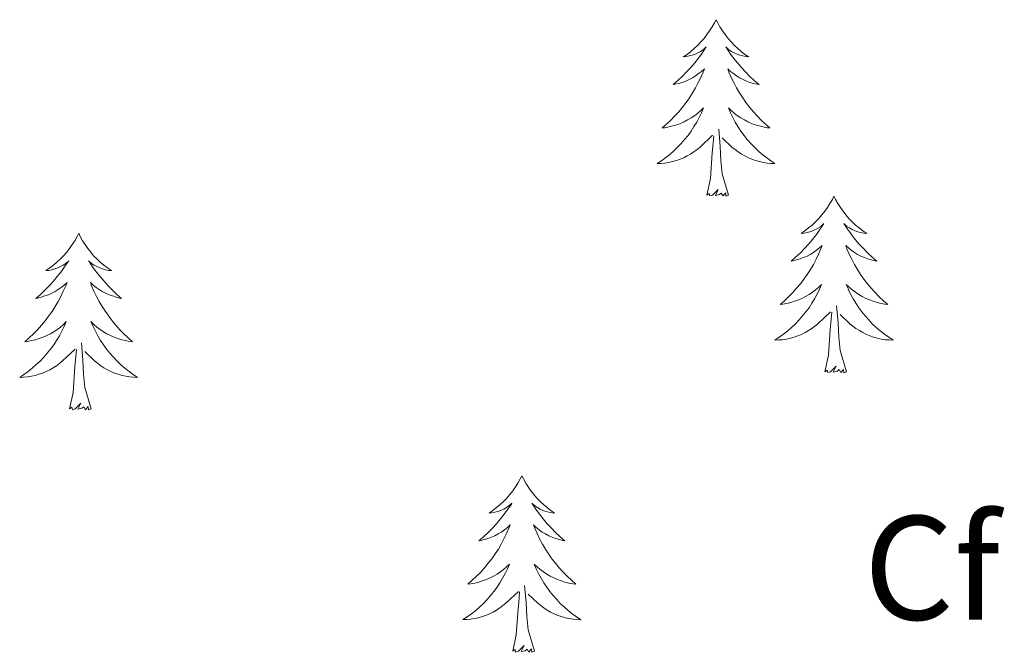
# Model space of a CAD drawing. Units: metres. Extents: x 616599 to 621104, y 4740593 to 4743640.
# Drawn here: x 618002 to 618068, y 4743016 to 4743059 of the extents above; entities that cross this region are included whole.
import ezdxf
from ezdxf.enums import TextEntityAlignment as Align

# ---------------------------------------------------------------- set-up
doc = ezdxf.new("R2010")
doc.units = ezdxf.units.M
doc.header["$MEASUREMENT"] = 0
doc.layers.add('Level 36', color=19, linetype='Continuous', lineweight=40)
doc.layers.add('Level 37', color=92, linetype='Continuous', lineweight=0)
doc.styles.add('Arial', font='ARIAL.TTF', dxfattribs={"height": 0.2})

msp = doc.modelspace()

# ---------------------------------------------------------------- linework, layer by layer
at = {"layer": 'Level 36', "color": 92, "linetype": 'Continuous', "lineweight": 0}
for points in [[(618048.61, 4743058.8, 0.01), (618048.5, 4743058.58, 0.01), (618048.34, 4743058.31, 0.01), (618048.17, 4743058.04, 0.01), (618047.99, 4743057.79, 0.01), (618047.8, 4743057.54, 0.01), (618047.59, 4743057.3, 0.01), (618047.37, 4743057.07, 0.01), (618047.14, 4743056.86, 0.01), (618046.9, 4743056.65, 0.01), (618046.65, 4743056.46, 0.01), (618046.39, 4743056.29, 0.01), (618046.59, 4743056.31, 0.01), (618046.79, 4743056.35, 0.01), (618046.99, 4743056.4, 0.01), (618047.19, 4743056.47, 0.01), (618047.37, 4743056.56, 0.01), (618047.56, 4743056.65, 0.01), (618047.73, 4743056.77, 0.01), (618047.93, 4743056.96, 0.01), (618047.89, 4743056.89, 0.01), (618047.66, 4743056.55, 0.01), (618047.42, 4743056.21, 0.01), (618047.17, 4743055.89, 0.01), (618046.9, 4743055.57, 0.01), (618046.62, 4743055.27, 0.01), (618046.33, 4743054.97, 0.01), (618046.02, 4743054.69, 0.01), (618045.71, 4743054.42, 0.01), (618045.83, 4743054.44, 0.01), (618046.08, 4743054.5, 0.01), (618046.32, 4743054.57, 0.01), (618046.56, 4743054.66, 0.01), (618046.79, 4743054.76, 0.01), (618047.01, 4743054.88, 0.01), (618047.23, 4743055.01, 0.01), (618047.43, 4743055.16, 0.01), (618047.63, 4743055.31, 0.01), (618047.82, 4743055.48, 0.01), (618047.73, 4743055.26, 0.01), (618047.57, 4743054.9, 0.01), (618047.4, 4743054.55, 0.01), (618047.22, 4743054.2, 0.01), (618047.02, 4743053.86, 0.01), (618046.81, 4743053.53, 0.01), (618046.58, 4743053.21, 0.01), (618046.34, 4743052.89, 0.01), (618046.09, 4743052.59, 0.01), (618045.83, 4743052.3, 0.01), (618045.55, 4743052.02, 0.01), (618045.26, 4743051.75, 0.01), (618044.97, 4743051.49, 0.01), (618045.16, 4743051.51, 0.01), (618045.43, 4743051.56, 0.01), (618045.69, 4743051.63, 0.01), (618045.95, 4743051.7, 0.01), (618046.21, 4743051.8, 0.01), (618046.45, 4743051.91, 0.01), (618046.69, 4743052.03, 0.01), (618046.93, 4743052.17, 0.01), (618047.15, 4743052.32, 0.01), (618047.37, 4743052.48, 0.01), (618047.58, 4743052.66, 0.01), (618047.77, 4743052.85, 0.01), (618047.63, 4743052.52, 0.01)], [(618048.61, 4743058.8, 0.01), (618048.72, 4743058.58, 0.01), (618048.87, 4743058.31, 0.01), (618049.04, 4743058.04, 0.01), (618049.22, 4743057.79, 0.01), (618049.42, 4743057.54, 0.01), (618049.62, 4743057.3, 0.01), (618049.84, 4743057.07, 0.01), (618050.07, 4743056.86, 0.01), (618050.31, 4743056.65, 0.01), (618050.56, 4743056.46, 0.01), (618050.82, 4743056.29, 0.01), (618050.63, 4743056.31, 0.01), (618050.42, 4743056.35, 0.01), (618050.22, 4743056.4, 0.01), (618050.03, 4743056.47, 0.01), (618049.84, 4743056.56, 0.01), (618049.66, 4743056.65, 0.01), (618049.48, 4743056.77, 0.01), (618049.28, 4743056.96, 0.01), (618049.32, 4743056.89, 0.01), (618049.55, 4743056.55, 0.01), (618049.79, 4743056.21, 0.01), (618050.05, 4743055.89, 0.01), (618050.32, 4743055.57, 0.01), (618050.6, 4743055.27, 0.01), (618050.89, 4743054.97, 0.01), (618051.19, 4743054.69, 0.01), (618051.51, 4743054.42, 0.01), (618051.38, 4743054.44, 0.01), (618051.13, 4743054.5, 0.01), (618050.89, 4743054.57, 0.01), (618050.66, 4743054.66, 0.01), (618050.43, 4743054.76, 0.01), (618050.2, 4743054.88, 0.01), (618049.99, 4743055.01, 0.01), (618049.78, 4743055.16, 0.01), (618049.58, 4743055.31, 0.01), (618049.4, 4743055.48, 0.01), (618049.48, 4743055.26, 0.01), (618049.64, 4743054.9, 0.01), (618049.81, 4743054.55, 0.01), (618050, 4743054.2, 0.01), (618050.2, 4743053.86, 0.01), (618050.41, 4743053.53, 0.01), (618050.63, 4743053.21, 0.01), (618050.87, 4743052.89, 0.01), (618051.13, 4743052.59, 0.01), (618051.39, 4743052.3, 0.01), (618051.66, 4743052.02, 0.01), (618051.95, 4743051.75, 0.01), (618052.25, 4743051.49, 0.01), (618052.05, 4743051.51, 0.01), (618051.79, 4743051.56, 0.01), (618051.52, 4743051.63, 0.01), (618051.26, 4743051.7, 0.01), (618051.01, 4743051.8, 0.01), (618050.76, 4743051.91, 0.01), (618050.52, 4743052.03, 0.01), (618050.29, 4743052.17, 0.01), (618050.06, 4743052.32, 0.01), (618049.84, 4743052.48, 0.01), (618049.64, 4743052.66, 0.01), (618049.44, 4743052.85, 0.01), (618049.58, 4743052.52, 0.01)], [(618047.629, 4743052.522, 0.01), (618047.468, 4743052.202, 0.01), (618047.308, 4743051.882, 0.01), (618047.118, 4743051.582, 0.01), (618046.928, 4743051.282, 0.01), (618046.718, 4743050.992, 0.01), (618046.488, 4743050.712, 0.01), (618046.258, 4743050.452, 0.01), (618046.008, 4743050.192, 0.01), (618045.748, 4743049.942, 0.01), (618045.488, 4743049.712, 0.01), (618045.208, 4743049.492, 0.01), (618044.918, 4743049.282, 0.01), (618044.628, 4743049.092, 0.01), (618044.888, 4743049.102, 0.01), (618045.148, 4743049.122, 0.01), (618045.418, 4743049.162, 0.01), (618045.678, 4743049.222, 0.01), (618045.928, 4743049.292, 0.01), (618046.178, 4743049.382, 0.01), (618046.428, 4743049.482, 0.01), (618046.658, 4743049.602, 0.01), (618046.888, 4743049.732, 0.01), (618047.108, 4743049.872, 0.01), (618047.328, 4743050.032, 0.01), (618047.528, 4743050.202, 0.01), (618048.378, 4743051.002, 0.01)], [(618049.578, 4743052.522, 0.01), (618049.738, 4743052.202, 0.01), (618049.908, 4743051.882, 0.01), (618050.088, 4743051.582, 0.01), (618050.288, 4743051.282, 0.01), (618050.498, 4743050.992, 0.01), (618050.718, 4743050.712, 0.01), (618050.958, 4743050.452, 0.01), (618051.198, 4743050.192, 0.01), (618051.458, 4743049.942, 0.01), (618051.728, 4743049.712, 0.01), (618052.008, 4743049.492, 0.01), (618052.298, 4743049.282, 0.01), (618052.588, 4743049.092, 0.01), (618052.318, 4743049.102, 0.01), (618052.058, 4743049.122, 0.01), (618051.798, 4743049.162, 0.01), (618051.538, 4743049.222, 0.01), (618051.278, 4743049.292, 0.01), (618051.028, 4743049.382, 0.01), (618050.788, 4743049.482, 0.01), (618050.548, 4743049.602, 0.01), (618050.318, 4743049.732, 0.01), (618050.098, 4743049.872, 0.01), (618049.888, 4743050.032, 0.01), (618049.678, 4743050.202, 0.01), (618049.028, 4743050.822, 0.01)], [(618049.46, 4743046.95, 0.01), (618049.03, 4743048.39, 0.01), (618048.94, 4743049.3, 0.01), (618048.89, 4743050.25, 0.01), (618048.79, 4743051.41, 0.01)], [(618047.99, 4743046.95, 0.01), (618048.23, 4743048.07, 0.01), (618048.35, 4743049.81, 0.01), (618048.39, 4743050.25, 0.01), (618048.46, 4743050.97, 0.01)], [(618049.46, 4743046.95, 0.01), (618049.28, 4743046.88, 0.01), (618049.27, 4743047.12, 0.01), (618049.07, 4743046.9, 0.01), (618048.95, 4743047.1, 0.01), (618048.83, 4743047, 0.01), (618048.56, 4743046.94, 0.01), (618048.76, 4743047.33, 0.01), (618048.37, 4743046.95, 0.01), (618048.19, 4743046.9, 0.01), (618048.15, 4743047.06, 0.01), (618047.99, 4743046.95, 0.01)], [(618056.57, 4743046.88, 0.01), (618056.46, 4743046.67, 0.01), (618056.3, 4743046.39, 0.01), (618056.13, 4743046.12, 0.01), (618055.95, 4743045.87, 0.01), (618055.76, 4743045.62, 0.01), (618055.55, 4743045.38, 0.01), (618055.33, 4743045.15, 0.01), (618055.1, 4743044.94, 0.01), (618054.86, 4743044.74, 0.01), (618054.61, 4743044.55, 0.01), (618054.35, 4743044.37, 0.01), (618054.55, 4743044.39, 0.01), (618054.75, 4743044.43, 0.01), (618054.95, 4743044.48, 0.01), (618055.15, 4743044.55, 0.01), (618055.33, 4743044.64, 0.01), (618055.52, 4743044.74, 0.01), (618055.69, 4743044.85, 0.01), (618055.89, 4743045.04, 0.01), (618055.85, 4743044.97, 0.01), (618055.62, 4743044.63, 0.01), (618055.38, 4743044.29, 0.01), (618055.13, 4743043.97, 0.01), (618054.86, 4743043.65, 0.01), (618054.58, 4743043.35, 0.01), (618054.29, 4743043.05, 0.01), (618053.98, 4743042.77, 0.01), (618053.67, 4743042.5, 0.01), (618053.79, 4743042.52, 0.01), (618054.04, 4743042.58, 0.01), (618054.28, 4743042.65, 0.01), (618054.52, 4743042.74, 0.01), (618054.75, 4743042.84, 0.01), (618054.97, 4743042.96, 0.01), (618055.19, 4743043.09, 0.01), (618055.39, 4743043.24, 0.01), (618055.59, 4743043.39, 0.01), (618055.78, 4743043.56, 0.01), (618055.69, 4743043.34, 0.01), (618055.53, 4743042.98, 0.01), (618055.36, 4743042.63, 0.01), (618055.18, 4743042.28, 0.01), (618054.98, 4743041.94, 0.01), (618054.77, 4743041.61, 0.01), (618054.54, 4743041.29, 0.01), (618054.3, 4743040.97, 0.01), (618054.05, 4743040.67, 0.01), (618053.79, 4743040.38, 0.01), (618053.51, 4743040.1, 0.01), (618053.22, 4743039.83, 0.01), (618052.93, 4743039.57, 0.01), (618053.12, 4743039.6, 0.01), (618053.39, 4743039.64, 0.01), (618053.65, 4743039.71, 0.01), (618053.91, 4743039.79, 0.01), (618054.17, 4743039.88, 0.01), (618054.41, 4743039.99, 0.01), (618054.65, 4743040.11, 0.01), (618054.89, 4743040.25, 0.01), (618055.11, 4743040.4, 0.01), (618055.33, 4743040.56, 0.01), (618055.54, 4743040.74, 0.01), (618055.73, 4743040.93, 0.01), (618055.59, 4743040.6, 0.01)], [(618056.57, 4743046.88, 0.01), (618056.68, 4743046.67, 0.01), (618056.83, 4743046.39, 0.01), (618057, 4743046.12, 0.01), (618057.18, 4743045.87, 0.01), (618057.38, 4743045.62, 0.01), (618057.58, 4743045.38, 0.01), (618057.8, 4743045.15, 0.01), (618058.03, 4743044.94, 0.01), (618058.27, 4743044.74, 0.01), (618058.52, 4743044.55, 0.01), (618058.78, 4743044.37, 0.01), (618058.59, 4743044.39, 0.01), (618058.38, 4743044.43, 0.01), (618058.18, 4743044.48, 0.01), (618057.99, 4743044.55, 0.01), (618057.8, 4743044.64, 0.01), (618057.62, 4743044.74, 0.01), (618057.44, 4743044.85, 0.01), (618057.24, 4743045.04, 0.01), (618057.28, 4743044.97, 0.01), (618057.51, 4743044.63, 0.01), (618057.75, 4743044.29, 0.01), (618058.01, 4743043.97, 0.01), (618058.28, 4743043.65, 0.01), (618058.56, 4743043.35, 0.01), (618058.85, 4743043.05, 0.01), (618059.15, 4743042.77, 0.01), (618059.47, 4743042.5, 0.01), (618059.34, 4743042.52, 0.01), (618059.09, 4743042.58, 0.01), (618058.85, 4743042.65, 0.01), (618058.62, 4743042.74, 0.01), (618058.39, 4743042.84, 0.01), (618058.16, 4743042.96, 0.01), (618057.95, 4743043.09, 0.01), (618057.74, 4743043.24, 0.01), (618057.54, 4743043.39, 0.01), (618057.36, 4743043.56, 0.01), (618057.44, 4743043.34, 0.01), (618057.6, 4743042.98, 0.01), (618057.77, 4743042.63, 0.01), (618057.96, 4743042.28, 0.01), (618058.16, 4743041.94, 0.01), (618058.37, 4743041.61, 0.01), (618058.59, 4743041.29, 0.01), (618058.83, 4743040.97, 0.01), (618059.09, 4743040.67, 0.01), (618059.35, 4743040.38, 0.01), (618059.62, 4743040.1, 0.01), (618059.91, 4743039.83, 0.01), (618060.21, 4743039.57, 0.01), (618060.01, 4743039.6, 0.01), (618059.75, 4743039.64, 0.01), (618059.48, 4743039.71, 0.01), (618059.22, 4743039.79, 0.01), (618058.97, 4743039.88, 0.01), (618058.72, 4743039.99, 0.01), (618058.48, 4743040.11, 0.01), (618058.25, 4743040.25, 0.01), (618058.02, 4743040.4, 0.01), (618057.8, 4743040.56, 0.01), (618057.6, 4743040.74, 0.01), (618057.4, 4743040.93, 0.01), (618057.54, 4743040.6, 0.01)], [(618005.58, 4743044.38, 0.01), (618005.47, 4743044.16, 0.01), (618005.31, 4743043.88, 0.01), (618005.14, 4743043.62, 0.01), (618004.96, 4743043.36, 0.01), (618004.77, 4743043.11, 0.01), (618004.56, 4743042.87, 0.01), (618004.34, 4743042.65, 0.01), (618004.11, 4743042.43, 0.01), (618003.87, 4743042.23, 0.01), (618003.62, 4743042.04, 0.01), (618003.36, 4743041.86, 0.01), (618003.56, 4743041.88, 0.01), (618003.76, 4743041.92, 0.01), (618003.96, 4743041.98, 0.01), (618004.16, 4743042.05, 0.01), (618004.35, 4743042.13, 0.01), (618004.53, 4743042.23, 0.01), (618004.7, 4743042.34, 0.01), (618004.91, 4743042.53, 0.01), (618004.86, 4743042.47, 0.01), (618004.63, 4743042.12, 0.01), (618004.39, 4743041.79, 0.01), (618004.13, 4743041.46, 0.01), (618003.87, 4743041.14, 0.01), (618003.59, 4743040.84, 0.01), (618003.29, 4743040.55, 0.01), (618002.99, 4743040.26, 0.01), (618002.68, 4743039.99, 0.01), (618002.8, 4743040.01, 0.01), (618003.05, 4743040.07, 0.01), (618003.29, 4743040.15, 0.01), (618003.53, 4743040.23, 0.01), (618003.76, 4743040.34, 0.01), (618003.98, 4743040.45, 0.01), (618004.2, 4743040.59, 0.01), (618004.4, 4743040.73, 0.01), (618004.6, 4743040.89, 0.01), (618004.79, 4743041.06, 0.01), (618004.7, 4743040.83, 0.01), (618004.54, 4743040.47, 0.01), (618004.37, 4743040.12, 0.01), (618004.19, 4743039.77, 0.01), (618003.99, 4743039.43, 0.01), (618003.78, 4743039.1, 0.01), (618003.55, 4743038.78, 0.01), (618003.31, 4743038.47, 0.01), (618003.06, 4743038.17, 0.01), (618002.79, 4743037.87, 0.01), (618002.52, 4743037.59, 0.01), (618002.23, 4743037.32, 0.01), (618001.94, 4743037.06, 0.01), (618002.13, 4743037.09, 0.01), (618002.4, 4743037.14, 0.01), (618002.66, 4743037.2, 0.01), (618002.92, 4743037.28, 0.01), (618003.18, 4743037.37, 0.01), (618003.42, 4743037.48, 0.01), (618003.67, 4743037.6, 0.01), (618003.9, 4743037.74, 0.01), (618004.12, 4743037.89, 0.01), (618004.34, 4743038.05, 0.01), (618004.55, 4743038.23, 0.01), (618004.74, 4743038.42, 0.01), (618004.6, 4743038.09, 0.01)], [(618005.58, 4743044.38, 0.01), (618005.69, 4743044.16, 0.01), (618005.84, 4743043.88, 0.01), (618006.01, 4743043.62, 0.01), (618006.19, 4743043.36, 0.01), (618006.39, 4743043.11, 0.01), (618006.59, 4743042.87, 0.01), (618006.81, 4743042.65, 0.01), (618007.04, 4743042.43, 0.01), (618007.28, 4743042.23, 0.01), (618007.53, 4743042.04, 0.01), (618007.79, 4743041.86, 0.01), (618007.59, 4743041.88, 0.01), (618007.39, 4743041.92, 0.01), (618007.19, 4743041.98, 0.01), (618007, 4743042.05, 0.01), (618006.81, 4743042.13, 0.01), (618006.63, 4743042.23, 0.01), (618006.45, 4743042.34, 0.01), (618006.25, 4743042.53, 0.01), (618006.29, 4743042.47, 0.01), (618006.52, 4743042.12, 0.01), (618006.76, 4743041.79, 0.01), (618007.02, 4743041.46, 0.01), (618007.29, 4743041.14, 0.01), (618007.57, 4743040.84, 0.01), (618007.86, 4743040.55, 0.01), (618008.16, 4743040.26, 0.01), (618008.47, 4743039.99, 0.01), (618008.35, 4743040.01, 0.01), (618008.11, 4743040.07, 0.01), (618007.86, 4743040.15, 0.01), (618007.63, 4743040.23, 0.01), (618007.4, 4743040.34, 0.01), (618007.17, 4743040.45, 0.01), (618006.96, 4743040.59, 0.01), (618006.75, 4743040.73, 0.01), (618006.55, 4743040.89, 0.01), (618006.37, 4743041.06, 0.01), (618006.45, 4743040.83, 0.01), (618006.61, 4743040.47, 0.01), (618006.78, 4743040.12, 0.01), (618006.97, 4743039.77, 0.01), (618007.17, 4743039.43, 0.01), (618007.38, 4743039.1, 0.01), (618007.61, 4743038.78, 0.01), (618007.84, 4743038.47, 0.01), (618008.09, 4743038.17, 0.01), (618008.36, 4743037.87, 0.01), (618008.63, 4743037.59, 0.01), (618008.92, 4743037.32, 0.01), (618009.22, 4743037.06, 0.01), (618009.02, 4743037.09, 0.01), (618008.75, 4743037.14, 0.01), (618008.49, 4743037.2, 0.01), (618008.23, 4743037.28, 0.01), (618007.98, 4743037.37, 0.01), (618007.73, 4743037.48, 0.01), (618007.49, 4743037.6, 0.01), (618007.25, 4743037.74, 0.01), (618007.03, 4743037.89, 0.01), (618006.81, 4743038.05, 0.01), (618006.61, 4743038.23, 0.01), (618006.41, 4743038.42, 0.01), (618006.55, 4743038.09, 0.01)], [(618055.586, 4743040.601, 0.01), (618055.426, 4743040.281, 0.01), (618055.266, 4743039.961, 0.01), (618055.075, 4743039.661, 0.01), (618054.885, 4743039.361, 0.01), (618054.675, 4743039.071, 0.01), (618054.445, 4743038.801, 0.01), (618054.215, 4743038.531, 0.01), (618053.965, 4743038.271, 0.01), (618053.705, 4743038.031, 0.01), (618053.445, 4743037.791, 0.01), (618053.165, 4743037.571, 0.01), (618052.875, 4743037.361, 0.01), (618052.585, 4743037.172, 0.01), (618052.845, 4743037.181, 0.01), (618053.105, 4743037.201, 0.01), (618053.375, 4743037.241, 0.01), (618053.635, 4743037.301, 0.01), (618053.885, 4743037.371, 0.01), (618054.135, 4743037.461, 0.01), (618054.385, 4743037.561, 0.01), (618054.615, 4743037.681, 0.01), (618054.845, 4743037.811, 0.01), (618055.065, 4743037.951, 0.01), (618055.285, 4743038.111, 0.01), (618055.485, 4743038.281, 0.01), (618056.335, 4743039.081, 0.01)], [(618057.536, 4743040.601, 0.01), (618057.696, 4743040.281, 0.01), (618057.865, 4743039.961, 0.01), (618058.045, 4743039.661, 0.01), (618058.245, 4743039.361, 0.01), (618058.455, 4743039.071, 0.01), (618058.675, 4743038.801, 0.01), (618058.915, 4743038.531, 0.01), (618059.155, 4743038.271, 0.01), (618059.425, 4743038.031, 0.01), (618059.695, 4743037.791, 0.01), (618059.975, 4743037.571, 0.01), (618060.265, 4743037.361, 0.01), (618060.555, 4743037.171, 0.01), (618060.285, 4743037.181, 0.01), (618060.025, 4743037.201, 0.01), (618059.765, 4743037.241, 0.01), (618059.505, 4743037.301, 0.01), (618059.245, 4743037.371, 0.01), (618058.995, 4743037.461, 0.01), (618058.755, 4743037.561, 0.01), (618058.515, 4743037.681, 0.01), (618058.285, 4743037.811, 0.01), (618058.055, 4743037.951, 0.01), (618057.845, 4743038.111, 0.01), (618057.635, 4743038.281, 0.01), (618056.985, 4743038.901, 0.01)], [(618057.42, 4743035.03, 0.01), (618056.99, 4743036.47, 0.01), (618056.9, 4743037.38, 0.01), (618056.85, 4743038.33, 0.01), (618056.75, 4743039.49, 0.01)], [(618055.95, 4743035.03, 0.01), (618056.19, 4743036.15, 0.01), (618056.31, 4743037.89, 0.01), (618056.35, 4743038.33, 0.01), (618056.42, 4743039.05, 0.01)], [(618004.597, 4743038.086, 0.01), (618004.447, 4743037.766, 0.01), (618004.277, 4743037.456, 0.01), (618004.087, 4743037.146, 0.01), (618003.896, 4743036.846, 0.01), (618003.686, 4743036.566, 0.01), (618003.456, 4743036.286, 0.01), (618003.226, 4743036.016, 0.01), (618002.976, 4743035.756, 0.01), (618002.716, 4743035.516, 0.01), (618002.446, 4743035.276, 0.01), (618002.176, 4743035.056, 0.01), (618001.886, 4743034.846, 0.01), (618001.596, 4743034.656, 0.01), (618001.856, 4743034.666, 0.01), (618002.126, 4743034.696, 0.01), (618002.386, 4743034.736, 0.01), (618002.646, 4743034.786, 0.01), (618002.896, 4743034.866, 0.01), (618003.146, 4743034.946, 0.01), (618003.386, 4743035.056, 0.01), (618003.626, 4743035.166, 0.01), (618003.856, 4743035.296, 0.01), (618004.086, 4743035.446, 0.01), (618004.296, 4743035.606, 0.01), (618004.496, 4743035.776, 0.01), (618005.346, 4743036.566, 0.01)], [(618006.547, 4743038.086, 0.01), (618006.707, 4743037.766, 0.01), (618006.876, 4743037.456, 0.01), (618007.056, 4743037.146, 0.01), (618007.256, 4743036.845, 0.01), (618007.466, 4743036.565, 0.01), (618007.686, 4743036.285, 0.01), (618007.926, 4743036.015, 0.01), (618008.166, 4743035.755, 0.01), (618008.426, 4743035.515, 0.01), (618008.696, 4743035.275, 0.01), (618008.976, 4743035.055, 0.01), (618009.266, 4743034.845, 0.01), (618009.556, 4743034.655, 0.01), (618009.286, 4743034.665, 0.01), (618009.026, 4743034.695, 0.01), (618008.766, 4743034.735, 0.01), (618008.506, 4743034.785, 0.01), (618008.246, 4743034.865, 0.01), (618007.996, 4743034.945, 0.01), (618007.756, 4743035.055, 0.01), (618007.516, 4743035.165, 0.01), (618007.286, 4743035.295, 0.01), (618007.066, 4743035.445, 0.01), (618006.856, 4743035.606, 0.01), (618006.646, 4743035.776, 0.01), (618005.986, 4743036.396, 0.01)], [(618006.43, 4743032.53, 0.01), (618006, 4743033.97, 0.01), (618005.91, 4743034.87, 0.01), (618005.86, 4743035.82, 0.01), (618005.76, 4743036.98, 0.01)], [(618004.96, 4743032.53, 0.01), (618005.2, 4743033.64, 0.01), (618005.32, 4743035.39, 0.01), (618005.36, 4743035.82, 0.01), (618005.43, 4743036.54, 0.01)], [(618057.42, 4743035.03, 0.01), (618057.24, 4743034.97, 0.01), (618057.22, 4743035.2, 0.01), (618057.03, 4743034.98, 0.01), (618056.91, 4743035.19, 0.01), (618056.79, 4743035.08, 0.01), (618056.52, 4743035.02, 0.01), (618056.72, 4743035.42, 0.01), (618056.33, 4743035.04, 0.01), (618056.15, 4743034.98, 0.01), (618056.1, 4743035.14, 0.01), (618055.95, 4743035.03, 0.01)], [(618006.43, 4743032.53, 0.01), (618006.25, 4743032.46, 0.01), (618006.23, 4743032.7, 0.01), (618006.05, 4743032.47, 0.01), (618005.92, 4743032.68, 0.01), (618005.8, 4743032.57, 0.01), (618005.53, 4743032.52, 0.01), (618005.73, 4743032.91, 0.01), (618005.34, 4743032.53, 0.01), (618005.16, 4743032.47, 0.01), (618005.11, 4743032.64, 0.01), (618004.96, 4743032.53, 0.01)], [(618035.5, 4743028.02, 0.01), (618035.39, 4743027.8, 0.01), (618035.23, 4743027.52, 0.01), (618035.06, 4743027.26, 0.01), (618034.88, 4743027, 0.01), (618034.69, 4743026.75, 0.01), (618034.48, 4743026.51, 0.01), (618034.26, 4743026.29, 0.01), (618034.03, 4743026.07, 0.01), (618033.79, 4743025.87, 0.01), (618033.54, 4743025.68, 0.01), (618033.28, 4743025.5, 0.01), (618033.48, 4743025.52, 0.01), (618033.68, 4743025.56, 0.01), (618033.88, 4743025.61, 0.01), (618034.08, 4743025.68, 0.01), (618034.27, 4743025.77, 0.01), (618034.45, 4743025.87, 0.01), (618034.62, 4743025.98, 0.01), (618034.83, 4743026.17, 0.01), (618034.79, 4743026.11, 0.01), (618034.55, 4743025.76, 0.01), (618034.31, 4743025.43, 0.01), (618034.06, 4743025.1, 0.01), (618033.79, 4743024.78, 0.01), (618033.51, 4743024.48, 0.01), (618033.22, 4743024.18, 0.01), (618032.91, 4743023.9, 0.01), (618032.6, 4743023.63, 0.01), (618032.72, 4743023.65, 0.01), (618032.97, 4743023.71, 0.01), (618033.21, 4743023.78, 0.01), (618033.45, 4743023.87, 0.01), (618033.68, 4743023.97, 0.01), (618033.9, 4743024.09, 0.01), (618034.12, 4743024.22, 0.01), (618034.33, 4743024.37, 0.01), (618034.52, 4743024.53, 0.01), (618034.71, 4743024.7, 0.01), (618034.62, 4743024.47, 0.01), (618034.47, 4743024.11, 0.01), (618034.29, 4743023.76, 0.01), (618034.11, 4743023.41, 0.01), (618033.91, 4743023.07, 0.01), (618033.7, 4743022.74, 0.01), (618033.47, 4743022.42, 0.01), (618033.23, 4743022.11, 0.01), (618032.98, 4743021.8, 0.01), (618032.72, 4743021.51, 0.01), (618032.44, 4743021.23, 0.01), (618032.15, 4743020.96, 0.01), (618031.86, 4743020.7, 0.01), (618032.05, 4743020.73, 0.01), (618032.32, 4743020.77, 0.01), (618032.58, 4743020.84, 0.01), (618032.84, 4743020.92, 0.01), (618033.1, 4743021.01, 0.01), (618033.35, 4743021.12, 0.01), (618033.59, 4743021.24, 0.01), (618033.82, 4743021.38, 0.01), (618034.05, 4743021.53, 0.01), (618034.26, 4743021.69, 0.01), (618034.47, 4743021.87, 0.01), (618034.66, 4743022.06, 0.01), (618034.52, 4743021.73, 0.01)], [(618035.5, 4743028.02, 0.01), (618035.61, 4743027.8, 0.01), (618035.76, 4743027.52, 0.01), (618035.93, 4743027.26, 0.01), (618036.11, 4743027, 0.01), (618036.31, 4743026.75, 0.01), (618036.51, 4743026.51, 0.01), (618036.73, 4743026.29, 0.01), (618036.96, 4743026.07, 0.01), (618037.2, 4743025.87, 0.01), (618037.45, 4743025.68, 0.01), (618037.71, 4743025.5, 0.01), (618037.52, 4743025.52, 0.01), (618037.31, 4743025.56, 0.01), (618037.11, 4743025.61, 0.01), (618036.92, 4743025.68, 0.01), (618036.73, 4743025.77, 0.01), (618036.55, 4743025.87, 0.01), (618036.37, 4743025.98, 0.01), (618036.17, 4743026.17, 0.01), (618036.21, 4743026.11, 0.01), (618036.44, 4743025.76, 0.01), (618036.68, 4743025.43, 0.01), (618036.94, 4743025.1, 0.01), (618037.21, 4743024.78, 0.01), (618037.49, 4743024.48, 0.01), (618037.78, 4743024.18, 0.01), (618038.08, 4743023.9, 0.01), (618038.4, 4743023.63, 0.01), (618038.27, 4743023.65, 0.01), (618038.03, 4743023.71, 0.01), (618037.78, 4743023.78, 0.01), (618037.55, 4743023.87, 0.01), (618037.32, 4743023.97, 0.01), (618037.09, 4743024.09, 0.01), (618036.88, 4743024.22, 0.01), (618036.67, 4743024.37, 0.01), (618036.47, 4743024.53, 0.01), (618036.29, 4743024.7, 0.01), (618036.37, 4743024.47, 0.01), (618036.53, 4743024.11, 0.01), (618036.7, 4743023.76, 0.01), (618036.89, 4743023.41, 0.01), (618037.09, 4743023.07, 0.01), (618037.3, 4743022.74, 0.01), (618037.53, 4743022.42, 0.01), (618037.77, 4743022.11, 0.01), (618038.02, 4743021.8, 0.01), (618038.28, 4743021.51, 0.01), (618038.55, 4743021.23, 0.01), (618038.84, 4743020.96, 0.01), (618039.14, 4743020.7, 0.01), (618038.94, 4743020.73, 0.01), (618038.68, 4743020.77, 0.01), (618038.41, 4743020.84, 0.01), (618038.15, 4743020.92, 0.01), (618037.9, 4743021.01, 0.01), (618037.65, 4743021.12, 0.01), (618037.41, 4743021.24, 0.01), (618037.18, 4743021.38, 0.01), (618036.95, 4743021.53, 0.01), (618036.73, 4743021.69, 0.01), (618036.53, 4743021.87, 0.01), (618036.33, 4743022.06, 0.01), (618036.47, 4743021.73, 0.01)], [(618034.522, 4743021.733, 0.01), (618034.372, 4743021.413, 0.01), (618034.202, 4743021.103, 0.01), (618034.012, 4743020.793, 0.01), (618033.822, 4743020.493, 0.01), (618033.612, 4743020.213, 0.01), (618033.382, 4743019.933, 0.01), (618033.152, 4743019.663, 0.01), (618032.902, 4743019.403, 0.01), (618032.652, 4743019.163, 0.01), (618032.382, 4743018.923, 0.01), (618032.102, 4743018.703, 0.01), (618031.812, 4743018.493, 0.01), (618031.522, 4743018.303, 0.01), (618031.782, 4743018.313, 0.01), (618032.052, 4743018.333, 0.01), (618032.312, 4743018.383, 0.01), (618032.572, 4743018.433, 0.01), (618032.822, 4743018.513, 0.01), (618033.072, 4743018.593, 0.01), (618033.322, 4743018.693, 0.01), (618033.552, 4743018.813, 0.01), (618033.782, 4743018.943, 0.01), (618034.012, 4743019.093, 0.01), (618034.222, 4743019.253, 0.01), (618034.422, 4743019.413, 0.01), (618035.272, 4743020.213, 0.01)], [(618036.472, 4743021.733, 0.01), (618036.632, 4743021.413, 0.01), (618036.802, 4743021.103, 0.01), (618036.982, 4743020.793, 0.01), (618037.182, 4743020.493, 0.01), (618037.392, 4743020.213, 0.01), (618037.612, 4743019.933, 0.01), (618037.852, 4743019.663, 0.01), (618038.092, 4743019.403, 0.01), (618038.352, 4743019.163, 0.01), (618038.621, 4743018.922, 0.01), (618038.901, 4743018.702, 0.01), (618039.191, 4743018.492, 0.01), (618039.481, 4743018.302, 0.01), (618039.211, 4743018.312, 0.01), (618038.951, 4743018.332, 0.01), (618038.691, 4743018.382, 0.01), (618038.431, 4743018.433, 0.01), (618038.171, 4743018.513, 0.01), (618037.921, 4743018.593, 0.01), (618037.681, 4743018.693, 0.01), (618037.441, 4743018.813, 0.01), (618037.212, 4743018.943, 0.01), (618036.992, 4743019.093, 0.01), (618036.782, 4743019.253, 0.01), (618036.572, 4743019.413, 0.01), (618035.922, 4743020.033, 0.01)], [(618034.88, 4743016.17, 0.01), (618035.12, 4743017.28, 0.01), (618035.24, 4743019.03, 0.01), (618035.29, 4743019.46, 0.01), (618035.35, 4743020.18, 0.01)], [(618036.35, 4743016.17, 0.01), (618035.92, 4743017.61, 0.01), (618035.83, 4743018.51, 0.01), (618035.78, 4743019.46, 0.01), (618035.68, 4743020.62, 0.01)], [(618036.35, 4743016.17, 0.01), (618036.17, 4743016.1, 0.01), (618036.16, 4743016.34, 0.01), (618035.97, 4743016.11, 0.01), (618035.85, 4743016.32, 0.01), (618035.72, 4743016.21, 0.01), (618035.45, 4743016.15, 0.01), (618035.65, 4743016.55, 0.01), (618035.27, 4743016.17, 0.01), (618035.08, 4743016.11, 0.01), (618035.04, 4743016.28, 0.01), (618034.88, 4743016.17, 0.01)]]:
    msp.add_polyline3d(points, dxfattribs=at)

# ---------------------------------------------------------------- texts
at = {"layer": 'Level 37', "color": 92, "linetype": 'Continuous', "lineweight": 0, "style": 'Arial'}
msp.add_text('Cf', height=7, dxfattribs=at).set_placement((618063.175, 4743021.8, 517.03), align=Align.MIDDLE_CENTER)
msp.add_text('Cf', height=7, dxfattribs=at).set_placement((618063.175, 4743021.8, 517.03), align=Align.MIDDLE_CENTER)

doc.saveas('drawing.dxf')
